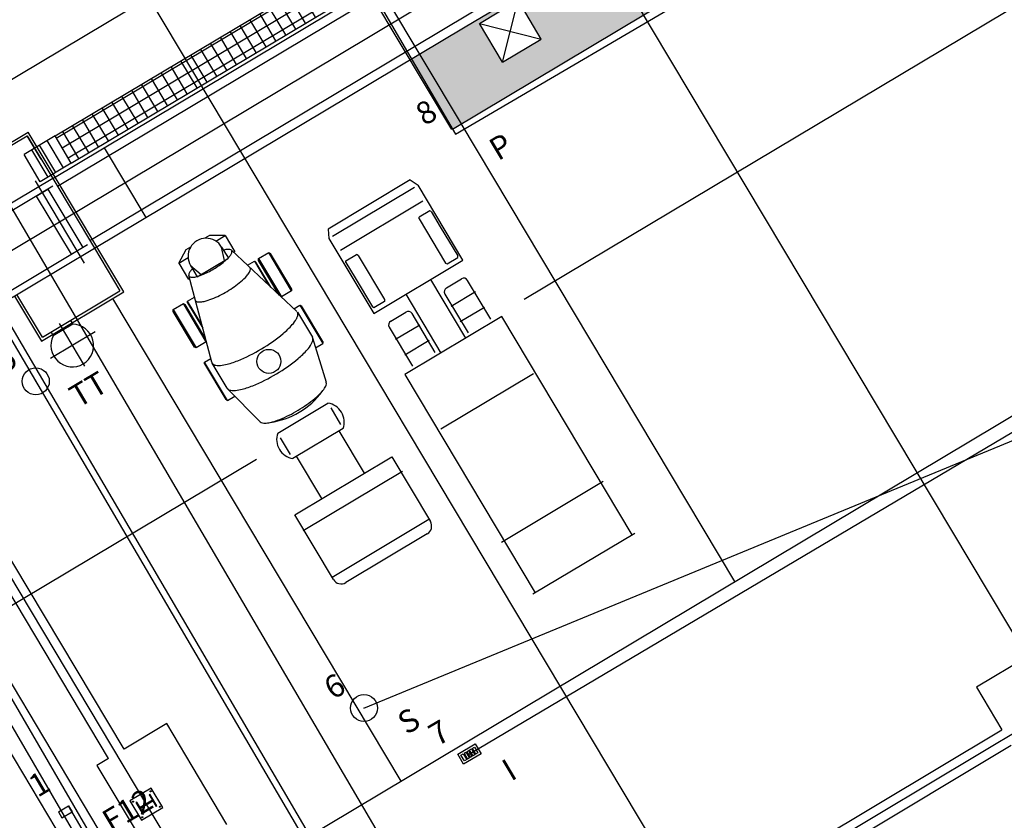
# Model space of a CAD drawing. Units: millimetres. Extents: x 0 to 168200, y -17050 to 108996.
# Drawn here: x 52132 to 73925, y 10035 to 27750 of the extents above; entities that cross this region are included whole.
import ezdxf

# ---------------------------------------------------------------- set-up
doc = ezdxf.new("R2010")
doc.units = ezdxf.units.MM
doc.header["$LTSCALE"] = 20
doc.header["$PDMODE"] = 3
for name, color, linetype in [('015', 1, 'Continuous'), ('CODIGOS', 3, 'Continuous'), ('FOSO', 3, 'Continuous'), ('IMBORNAL', 2, 'Continuous'), ('N', 7, 'Continuous'), ('PILAR', 1, 'Continuous'), ('planta', 8, 'Continuous'), ('PUNTOS', 2, 'Continuous'), ('SANEAMIENTO', 9, 'Continuous'), ('TOMA-TIERRA', 8, 'Continuous')]:
    doc.layers.add(name, color=color, linetype=linetype)
doc.styles.add('ROMANS', font='romans', dxfattribs={"width": 2.5})
doc.styles.get("Standard").update_dxf_attribs({"font": 'ARIAL.TTF'})

# ---------------------------------------------------------------- blocks, each defined once
blk = doc.blocks.new('PUNTO')
at = {"layer": 'PUNTOS'}
blk.add_point((0, 0), dxfattribs=at)
at = {"layer": 'CODIGOS', "style": 'ROMANS'}
blk.add_attdef('CODIGO', (0.5, -1), '', height=0.5, dxfattribs=at)
at = {"layer": 'CODIGOS', "color": 7, "style": 'ROMANS', "flags": 1}
blk.add_attdef('NIVEL', (0.5, -1.75), '', height=0.5, dxfattribs=at)
at = {"layer": 'N', "style": 'ROMANS'}
blk.add_attdef('NPUNTO', (-0.5, 0.5), '', height=0.5, dxfattribs=at)
blk = doc.blocks.new('A$C613D57A1')
at = {"layer": 'FOSO'}
for p, q in [((0.401, 31.47, 50.168), (0.399, 31.313, 49.913)), ((0.401, 31.47, 50.168), (0.662, 31.468, 49.742)), ((0.425, 0.975), (0.662, 31.468, 49.742)), ((0.662, 31.468, 49.742), (0.661, 31.311, 49.486)), ((0.399, 31.313, 49.913), (0.661, 31.311, 49.486))]:
    blk.add_line(p, q, dxfattribs=at)
at = {"layer": 'IMBORNAL'}
for p, q in [((8.751, 27.976), (8.751, 27.826)), ((8.771, 27.976), (8.821, 27.976)), ((8.771, 27.976), (8.771, 27.826)), ((8.821, 27.976), (8.821, 27.826)), ((8.841, 27.976), (8.841, 27.826)), ((8.886, 27.976), (8.886, 27.826)), ((8.906, 27.976), (8.961, 27.976)), ((8.906, 27.976), (8.906, 27.826)), ((8.961, 27.976), (8.961, 27.826)), ((8.981, 27.975), (9.041, 27.975)), ((8.981, 27.975), (8.981, 27.825))]:
    blk.add_line(p, q, dxfattribs=at)
blk.add_lwpolyline([(9.091, 27.775), (8.641, 27.777), (8.641, 28.027), (9.091, 28.025)], close=True, dxfattribs=at)
for points in [[(8.751, 27.826), (8.691, 27.827), (8.691, 27.977), (8.751, 27.976)], [(8.841, 27.976), (8.886, 27.976)], [(8.981, 27.975), (9.041, 27.975), (9.041, 27.825), (8.981, 27.825)], [(8.821, 27.826), (8.771, 27.826)], [(8.886, 27.826), (8.841, 27.826)], [(8.961, 27.826), (8.906, 27.826)]]:
    blk.add_lwpolyline(points, dxfattribs=at)
at = {"layer": 'IMBORNAL', "color": 5, "linetype": 'Continuous'}
blk.add_lwpolyline([(8.841, 27.901), (33.14, 27.813), (54.303, 27.44), (70.371, 27.296)], dxfattribs=at)
at = {"layer": 'PILAR'}
for points in [[(15.746, 51.957), (15.637, 39.833)], [(15.637, 39.833), (22.557, 39.781)]]:
    blk.add_lwpolyline(points, dxfattribs=at)
at = {"layer": 'SANEAMIENTO', "color": 4, "linetype": 'Continuous'}
blk.add_lwpolyline([(7.384, 29.972), (34.308, 25.968), (91.163, 24.876), (91.163, 24.876)], dxfattribs=at)
at = {"layer": 'SANEAMIENTO'}
blk.add_circle((7.384, 29.972), 0.3, dxfattribs=at)
at = {"layer": 'TOMA-TIERRA'}
blk.add_circle((4.855, 39.904), 0.3, dxfattribs=at)
at = {"layer": 'PUNTOS'}
ref = blk.add_blockref('PUNTO', (4.855, 39.904, 49.685), dxfattribs=at)
ref.add_attrib('NPUNTO', '5', (4.355, 40.404, 49.685), dxfattribs={"layer": 'N', "height": 0.5})
ref.add_attrib('CODIGO', 'TT', (5.355, 38.904, 49.685), dxfattribs={"layer": 'CODIGOS', "height": 0.5})
ref = blk.add_blockref('PUNTO', (15.637, 39.833, 49.717), dxfattribs=at)
ref.add_attrib('NPUNTO', '8', (15.137, 40.333, 49.717), dxfattribs={"layer": 'N', "height": 0.5})
ref.add_attrib('CODIGO', 'P', (16.137, 38.833, 49.717), dxfattribs={"layer": 'CODIGOS', "height": 0.5})
ref = blk.add_blockref('PUNTO', (0.662, 31.468, 49.742), dxfattribs=at)
ref.add_attrib('NPUNTO', '1', (0.162, 31.968, 49.742), dxfattribs={"layer": 'N', "height": 0.5})
ref.add_attrib('CODIGO', 'F12', (1.162, 30.468, 49.742), dxfattribs={"layer": 'CODIGOS', "height": 0.5})
ref = blk.add_blockref('PUNTO', (7.384, 29.972, 49.812), dxfattribs=at)
ref.add_attrib('NPUNTO', '6', (6.884, 30.472, 49.812), dxfattribs={"layer": 'N', "height": 0.5})
ref.add_attrib('CODIGO', 'S', (7.884, 28.972, 49.812), dxfattribs={"layer": 'CODIGOS', "height": 0.5})
ref = blk.add_blockref('PUNTO', (8.841, 27.901, 49.808), dxfattribs=at)
ref.add_attrib('NPUNTO', '7', (8.341, 28.401, 49.808), dxfattribs={"layer": 'N', "height": 0.5})
ref.add_attrib('CODIGO', 'I', (9.341, 26.901, 49.808), dxfattribs={"layer": 'CODIGOS', "height": 0.5})
blk = doc.blocks.new('A$C1C027238')
at = {"xscale": 1000.000000000015, "yscale": 1000, "zscale": 1000, "rotation": 30.85574286281845}
blk.add_blockref('A$C613D57A1', (24810, -44661, -1096), dxfattribs=at)
blk = doc.blocks.new('A$C1C5F62C7')
at = {"layer": '015'}
for p, q in [((-235011, -59593), (-235011, -100593)), ((-253411, -100593), (-253411, -66094)), ((-244211, -66094), (-244211, -100593)), ((-253611, -90793), (-253611, -80593)), ((-253211, -90793), (-253211, -80593)), ((-253611, -90793), (-253911, -90793)), ((-253911, -90793), (-253911, -93393)), ((-252111, -90793), (-253211, -90793)), ((-252111, -91893), (-252111, -90793)), ((-252111, -93393), (-252111, -91893)), ((-233711, -99293), (-236311, -99293)), ((-236311, -99293), (-236311, -100393)), ((-242911, -100393), (-236311, -100393)), ((-161411, -100593), (-253411, -100593)), ((-242911, -100793), (-236311, -100793))]:
    blk.add_line(p, q, dxfattribs=at)
for points in [[(-253136, -92343), (-253136, -91843), (-253686, -91843), (-253686, -92343), (-253136, -92343)], [(-253636, -91882), (-253632, -91882), (-253629, -91884), (-253627, -91886), (-253625, -91889), (-253625, -91893), (-253625, -91896), (-253627, -91899), (-253629, -91902), (-253632, -91903), (-253636, -91904), (-253639, -91903), (-253642, -91902), (-253645, -91899), (-253646, -91896), (-253647, -91893), (-253646, -91889), (-253645, -91886), (-253642, -91884), (-253639, -91882), (-253636, -91882)], [(-253231, -92243), (-253231, -91943), (-253253, -91943), (-253253, -92086), (-253568, -92086), (-253568, -91943), (-253591, -91943), (-253591, -92243), (-253568, -92243), (-253568, -92099), (-253253, -92099), (-253253, -92243), (-253231, -92243)], [(-253186, -91882), (-253182, -91882), (-253179, -91884), (-253177, -91886), (-253175, -91889), (-253175, -91893), (-253175, -91896), (-253177, -91899), (-253179, -91902), (-253182, -91903), (-253186, -91904), (-253189, -91903), (-253192, -91902), (-253195, -91899), (-253196, -91896), (-253197, -91893), (-253196, -91889), (-253195, -91886), (-253192, -91884), (-253189, -91882), (-253186, -91882)], [(-253636, -92282), (-253632, -92282), (-253629, -92284), (-253627, -92286), (-253625, -92289), (-253625, -92293), (-253625, -92296), (-253627, -92299), (-253629, -92302), (-253632, -92303), (-253636, -92304), (-253639, -92303), (-253642, -92302), (-253645, -92299), (-253646, -92296), (-253647, -92293), (-253646, -92289), (-253645, -92286), (-253642, -92284), (-253639, -92282), (-253636, -92282)], [(-253186, -92282), (-253182, -92282), (-253179, -92284), (-253177, -92286), (-253175, -92289), (-253175, -92293), (-253175, -92296), (-253177, -92299), (-253179, -92302), (-253182, -92303), (-253186, -92304), (-253189, -92303), (-253192, -92302), (-253195, -92299), (-253196, -92296), (-253197, -92293), (-253196, -92289), (-253195, -92286), (-253192, -92284), (-253189, -92282), (-253186, -92282)]]:
    blk.add_lwpolyline(points, dxfattribs=at)

msp = doc.modelspace()

# ---------------------------------------------------------------- hatches: boundary and pattern name
at = {"layer": 'planta'}
h = msp.add_hatch(dxfattribs=at)
h.set_pattern_fill('AR-HBONE', color=256, scale=5, angle=30.859925662, style=0)
h.set_pattern_definition([(75.8599257, (-99761.005, -256865.79), (-14.5081616, 24.2798939), [60, -20]), (165.8599257, (-99756.119, -256846.397), (-14.5081616, 24.2798939), [60, -20])])
h.paths.add_polyline_path([(66985.48032, 30579.28318), (61989.89003, 27594.22767), (60997.22911, 27001.07496), (61920.52286, 25455.91197), (67908.77407, 29034.1202)])
h.paths.add_polyline_path([(65766.30665, 28569.36225), (64907.88277, 28056.42128), (64394.9418, 28914.84516), (65253.36568, 29427.78613)], flags=16)
h.paths.add_polyline_path([(63677.52464, 27321.23543), (62819.10076, 26808.29446), (62306.15979, 27666.71834), (63164.58367, 28179.65931)], flags=16)
h.paths.add_polyline_path([(60997.22911, 27001.07496), (60785.8638, 26874.77614), (61709.15755, 25329.61315), (61920.52286, 25455.91197)])
h.paths.add_polyline_path([(59150.64162, 30091.40094), (58939.27631, 29965.10211), (59862.57006, 28419.93912), (60073.93537, 28546.23795)])
h.paths.add_polyline_path([(65138.89283, 33669.60916), (59150.64162, 30091.40094), (60073.93537, 28546.23795), (61066.59628, 29139.39066), (66062.18658, 32124.44617)])
h.paths.add_polyline_path([(60767.33688, 30241.98998), (61625.76076, 30754.93095), (62138.70173, 29896.50707), (61280.27785, 29383.5661)], flags=16)
h.paths.add_polyline_path([(62856.11889, 31490.11681), (63714.54277, 32003.05778), (64227.48374, 31144.6339), (63369.05986, 30631.69293)], flags=16)
h.paths.add_polyline_path([(67156.4188, 30681.42543), (66985.48032, 30579.28318), (67908.77407, 29034.1202), (68079.71255, 29136.26245)])
h.paths.add_polyline_path([(65309.8313, 33771.75141), (65138.89283, 33669.60916), (66062.18658, 32124.44617), (66233.12505, 32226.58842)])
h.paths.add_polyline_path([(63651.36401, 36159.03841), (58655.77371, 33173.9829), (57642.39684, 32568.45162), (58565.69059, 31023.28863), (64574.65776, 34613.87543)])
h.paths.add_polyline_path([(62432.19034, 34149.11748), (61573.76646, 33636.17651), (61060.82549, 34494.60039), (61919.24937, 35007.54136)], flags=16)
h.paths.add_polyline_path([(60343.40833, 32900.99066), (59484.98445, 32388.04969), (58972.04348, 33246.47357), (59830.46736, 33759.41454)], flags=16)
h.paths.add_polyline_path([(57642.39684, 32568.45162), (57431.03153, 32442.15279), (58354.32528, 30896.9898), (58565.69059, 31023.28863)])
h.paths.add_polyline_path([(55795.80935, 35658.77759), (55584.44404, 35532.47876), (56507.73778, 33987.31578), (56719.10309, 34113.6146)])
h.paths.add_polyline_path([(61804.77652, 39249.36439), (55795.80935, 35658.77759), (56719.10309, 34113.6146), (57732.47997, 34719.14589), (62728.07027, 37704.2014)])
h.paths.add_polyline_path([(57433.22057, 35821.74521), (58291.64445, 36334.68618), (58804.58542, 35476.2623), (57946.16154, 34963.32133)], flags=16)
h.paths.add_polyline_path([(59522.00258, 37069.87204), (60380.42646, 37582.81301), (60893.36743, 36724.38913), (60034.94355, 36211.44816)], flags=16)
h.paths.add_polyline_path([(61975.71499, 39351.50664), (61804.77652, 39249.36439), (62728.07027, 37704.2014), (62899.00874, 37806.34365)])
h.paths.add_polyline_path([(63822.30249, 36261.18066), (63651.36401, 36159.03841), (64574.65776, 34613.87543), (64745.59623, 34716.01768)])
h = msp.add_hatch(dxfattribs=at)
h.set_pattern_fill('NET', color=256, scale=80, angle=30.859925662, style=0)
h.set_pattern_definition([(30.85993, (-27163.1, 53605.3), (130.287, -218.0397), []), (300.85993, (-27163.1, 53605.3), (-218.0397, -130.287), [])])
h.paths.add_polyline_path([(52915.06604, 25177.18282), (59441.76014, 29077.13117), (59800.81882, 28476.23446), (53274.12472, 24576.2861)])

# ---------------------------------------------------------------- linework, layer by layer
for p, q in [((69939.77495, -7060.30225, 75320.80813), (13184.3064, 89645.16505, 75320.80813)), ((68395.08377, -7060.30225, 75320.80813), (13184.3064, 87016.98517, 75320.80813)), ((68226.55581, -7060.30225, 75320.80813), (13184.3064, 86726.03386, 75320.80813)), ((55163.47967, 7672.19856, 75320.80813), (135647.07135, 55764.21062, 75320.80813)), ((27246.11784, 11667.94169, 75320.80813), (83591.31633, 45336.34425, 75320.80813)), ((83568.99229, 33673.74827, 75320.80813), (63297.59332, 21560.81514, 75320.80813)), ((52915.06604, 25177.18282, 75320.80813), (59441.76014, 29077.13117, 75320.80813)), ((55135.60473, 24546.96418, 75320.80813), (62376.5239, 28873.68923, 75320.80813)), ((53274.12472, 24576.2861, 75320.80813), (59800.81882, 28476.23446, 75320.80813)), ((62306.15979, 27666.71834, 75320.80813), (63164.58367, 28179.65931, 75320.80813)), ((62819.10076, 26808.29446, 75320.80813), (63164.58367, 28179.65931, 75320.80813)), ((63677.52464, 27321.23543, 75320.80813), (63164.58367, 28179.65931, 75320.80813)), ((61897.52323, 25450.72808, 75320.80813), (67953.9955, 15315.01903, 75320.80813)), ((52915.06604, 25177.18282, 75320.80813), (52228.32694, 24766.83004, 75320.80813)), ((53102.43995, 24473.69791, 75320.80813), (52743.38127, 25074.59462, 75320.80813)), ((53274.12472, 24576.2861, 75320.80813), (52915.06604, 25177.18282, 75320.80813)), ((52759.07039, 24268.52152, 75320.80813), (52400.01171, 24869.41824, 75320.80813)), ((52930.75517, 24371.10971, 75320.80813), (52571.69649, 24972.00643, 75320.80813)), ((53999.6373, 24916.61346, 75320.80813), (54922.93105, 23371.45047, 75320.80813)), ((52587.38562, 24165.93332, 75320.80813), (52228.32694, 24766.83004, 75320.80813)), ((47495.36446, 19981.62956, 75320.80813), (55135.60473, 24546.96418, 75320.80813)), ((53274.12472, 24576.2861, 75320.80813), (52587.38562, 24165.93332, 75320.80813)), ((60776.9596, 24203.6938, 75320.80813), (58956.94148, 23116.16364, 75320.80813)), ((60776.9596, 24203.6938, 75320.80813), (60949.29559, 24090.56143, 75320.80813)), ((59052.09907, 22956.91423, 75320.80813), (60872.11719, 24044.44439, 75320.80813)), ((61942.42945, 22428.51868, 75320.80813), (60949.29559, 24090.56143, 75320.80813)), ((59234.56702, 22651.54801, 75320.80813), (61054.58514, 23739.07817, 75320.80813)), ((61207.50423, 23521.97268, 75320.80813), (60974.01293, 23382.45274, 75320.80813)), ((60974.61325, 23342.45724, 75320.80813), (60974.01293, 23382.45274, 75320.80813)), ((60974.61325, 23342.45724, 75320.80813), (61558.6574, 22365.03982, 75320.80813)), ((61242.4415, 23502.49483, 75320.80813), (61207.50423, 23521.97268, 75320.80813)), ((61242.4415, 23502.49483, 75320.80813), (61442.06584, 23168.41683, 75320.80813)), ((58956.94148, 23116.16364, 75320.80813), (58974.92066, 22910.7972, 75320.80813)), ((61442.06584, 23168.41683, 75320.80813), (61826.48565, 22525.0774, 75320.80813)), ((56333.06962, 22974.64844, 75320.80813), (56231.36491, 22913.876, 75320.80813)), ((56679.37599, 22975.01308, 75320.80813), (56333.06962, 22974.64844, 75320.80813)), ((56473.51679, 22852.00437, 75320.80813), (56679.37599, 22975.01308, 75320.80813)), ((56679.37599, 22975.01308, 75320.80813), (56894.10858, 22615.6509, 75320.80813)), ((58974.92066, 22910.7972, 75320.80813), (59968.05452, 21248.75445, 75320.80813)), ((55653.62005, 22362.08484, 75320.80813), (55818.01529, 22666.88385, 75320.80813)), ((55818.01529, 22666.88385, 75320.80813), (55919.72, 22727.65629, 75320.80813)), ((56663.87102, 22421.04122, 75320.80813), (56601.74501, 22719.96539, 75320.80813)), ((56601.74501, 22719.96539, 75320.80813), (56749.71341, 22472.33532, 75320.80813)), ((55653.62005, 22362.08484, 75320.80813), (55859.47925, 22485.09355, 75320.80813)), ((56062.9743, 22061.98254, 75320.80813), (56749.71341, 22472.33532, 75320.80813)), ((56816.99831, 22650.0938, 75320.80813), (58263.41171, 21295.82378, 75320.80813)), ((57419.77591, 22462.20228, 75320.80813), (57642.96612, 22595.56693, 75320.80813)), ((57420.37623, 22422.20678, 75320.80813), (57419.77591, 22462.20228, 75320.80813)), ((57419.77591, 22462.20228, 75320.80813), (57926.55618, 21614.08854, 75320.80813)), ((57642.96612, 22595.56693, 75320.80813), (57677.90339, 22576.08907, 75320.80813)), ((58149.74638, 21747.45319, 75320.80813), (57642.96612, 22595.56693, 75320.80813)), ((57677.90339, 22576.08907, 75320.80813), (58149.14607, 21787.44869, 75320.80813)), ((59353.30865, 22414.02019, 75320.80813), (59586.79994, 22553.54013, 75320.80813)), ((59621.73722, 22534.06227, 75320.80813), (59586.79994, 22553.54013, 75320.80813)), ((59621.73722, 22534.06227, 75320.80813), (60205.78136, 21556.64485, 75320.80813)), ((61593.59467, 22345.56196, 75320.80813), (61827.08597, 22485.0819, 75320.80813)), ((61827.08597, 22485.0819, 75320.80813), (61826.48565, 22525.0774, 75320.80813)), ((55653.62005, 22362.08484, 75320.80813), (55868.35265, 22002.72265, 75320.80813)), ((55915.0059, 22309.61261, 75320.80813), (56148.81669, 22113.27664, 75320.80813)), ((55915.0059, 22309.61261, 75320.80813), (56062.9743, 22061.98254, 75320.80813)), ((57174.32141, 22315.53387, 75320.80813), (57325.34928, 22405.77877, 75320.80813)), ((57325.34928, 22405.77877, 75320.80813), (57360.28655, 22386.30092, 75320.80813)), ((57325.34928, 22405.77877, 75320.80813), (57639.56466, 21879.92882, 75320.80813)), ((57692.45237, 21830.4103, 75320.80813), (57360.28655, 22386.30092, 75320.80813)), ((57877.55936, 21657.0955, 75320.80813), (57420.37623, 22422.20678, 75320.80813)), ((59353.90896, 22374.02469, 75320.80813), (59353.30865, 22414.02019, 75320.80813)), ((59353.90896, 22374.02469, 75320.80813), (59553.5333, 22039.94669, 75320.80813)), ((59968.05452, 21248.75445, 75320.80813), (61942.42945, 22428.51868, 75320.80813)), ((61558.6574, 22365.03982, 75320.80813), (61593.59467, 22345.56196, 75320.80813)), ((56381.89456, 20171.5456, 75320.80813), (55874.55434, 22086.94763, 75320.80813)), ((59553.5333, 22039.94669, 75320.80813), (59937.95311, 21396.60726, 75320.80813)), ((61576.52379, 21817.26106, 75320.80813), (61909.91855, 22016.47713, 75320.80813)), ((62008.9527, 20703.66838, 75320.80813), (61231.96244, 22003.98758, 75320.80813)), ((62559.99601, 21123.50496, 75320.80813), (62047.05504, 21981.92884, 75320.80813)), ((55848.8602, 21523.5203, 75320.80813), (55999.88807, 21613.7652, 75320.80813)), ((57926.55618, 21614.08854, 75320.80813), (57918.98324, 21618.31052, 75320.80813)), ((58149.74638, 21747.45319, 75320.80813), (57926.55618, 21614.08854, 75320.80813)), ((58149.14607, 21787.44869, 75320.80813), (58149.74638, 21747.45319, 75320.80813)), ((60678.52152, 21673.28555, 75320.80813), (61455.51178, 20372.96635, 75320.80813)), ((61541.9755, 21680.12457, 75320.80813), (62054.91647, 20821.70069, 75320.80813)), ((61678.68931, 21412.33859, 75320.80813), (62218.10581, 21734.66049, 75320.80813)), ((55531.24337, 21333.73214, 75320.80813), (55754.43358, 21467.0968, 75320.80813)), ((55754.43358, 21467.0968, 75320.80813), (55789.37085, 21447.61894, 75320.80813)), ((56261.21384, 20618.98305, 75320.80813), (55754.43358, 21467.0968, 75320.80813)), ((55789.37085, 21447.61894, 75320.80813), (56246.55399, 20682.50765, 75320.80813)), ((55849.46052, 21483.52481, 75320.80813), (55848.8602, 21523.5203, 75320.80813)), ((56163.07558, 20997.67035, 75320.80813), (55848.8602, 21523.5203, 75320.80813)), ((55849.46052, 21483.52481, 75320.80813), (56181.62634, 20927.63419, 75320.80813)), ((58199.62811, 21355.54405, 75320.80813), (58335.43643, 21436.69469, 75320.80813)), ((58335.43643, 21436.69469, 75320.80813), (58842.21669, 20588.58095, 75320.80813)), ((58335.43643, 21436.69469, 75320.80813), (58370.3737, 21417.21683, 75320.80813)), ((58841.61638, 20628.57645, 75320.80813), (58370.3737, 21417.21683, 75320.80813)), ((59972.89039, 21377.12941, 75320.80813), (59937.95311, 21396.60726, 75320.80813)), ((60206.38168, 21516.64935, 75320.80813), (59972.89039, 21377.12941, 75320.80813)), ((60205.78136, 21556.64485, 75320.80813), (60206.38168, 21516.64935, 75320.80813)), ((61883.8657, 21068.96903, 75320.80813), (62423.2822, 21391.29094, 75320.80813)), ((55531.84369, 21293.73665, 75320.80813), (55531.24337, 21333.73214, 75320.80813)), ((55531.24337, 21333.73214, 75320.80813), (56038.02364, 20485.6184, 75320.80813)), ((56003.08636, 20505.09626, 75320.80813), (55531.84369, 21293.73665, 75320.80813)), ((58278.22558, 21278.9985, 75320.80813), (58609.1984, 20725.1044, 75320.80813)), ((60346.31855, 21082.16656, 75320.80813), (60679.71331, 21281.38263, 75320.80813)), ((62805.26209, 21179.49358, 75320.80813), (60659.20239, 19897.14115, 75320.80813)), ((61329.79077, 20388.41046, 75320.80813), (60816.8498, 21246.83434, 75320.80813)), ((65690.55505, 16350.85925, 75320.80813), (62805.26209, 21179.49358, 75320.80813)), ((60311.77025, 20945.03007, 75320.80813), (60824.71123, 20086.60619, 75320.80813)), ((60448.48407, 20677.24409, 75320.80813), (60987.90057, 20999.566, 75320.80813)), ((58615.75191, 20708.44328, 75320.80813), (58917.15739, 19726.52296, 75320.80813)), ((56038.02364, 20485.6184, 75320.80813), (56003.08636, 20505.09626, 75320.80813)), ((56261.21384, 20618.98305, 75320.80813), (56038.02364, 20485.6184, 75320.80813)), ((56261.08372, 20627.6524, 75320.80813), (56261.21384, 20618.98305, 75320.80813)), ((58681.94152, 20492.81043, 75320.80813), (58842.21669, 20588.58095, 75320.80813)), ((58841.61638, 20628.57645, 75320.80813), (58842.21669, 20588.58095, 75320.80813)), ((60653.66046, 20333.87454, 75320.80813), (61193.07696, 20656.19645, 75320.80813)), ((56223.71368, 20174.8599, 75320.80813), (56359.52199, 20256.01054, 75320.80813)), ((56224.314, 20134.86441, 75320.80813), (56223.71368, 20174.8599, 75320.80813)), ((56730.49395, 19326.74616, 75320.80813), (56223.71368, 20174.8599, 75320.80813)), ((56224.314, 20134.86441, 75320.80813), (56695.55667, 19346.22402, 75320.80813)), ((56720.66586, 19596.63426, 75320.80813), (56389.69304, 20150.52836, 75320.80813)), ((60659.20239, 19897.14115, 75320.80813), (63544.49535, 15068.50682, 75320.80813)), ((61456.48923, 18696.63389, 75320.80813), (63501.89252, 19918.84027, 75320.80813)), ((56730.49395, 19326.74616, 75320.80813), (56890.76912, 19422.51669, 75320.80813)), ((57454.1524, 18852.32175, 75320.80813), (56732.23339, 19582.96922, 75320.80813)), ((56730.49395, 19326.74616, 75320.80813), (56695.55667, 19346.22402, 75320.80813)), ((57842.15253, 18600.79851, 75320.80813), (58954.8313, 19265.66646, 75320.80813)), ((59017.25796, 19161.19335, 75320.80813), (59235.82795, 18795.40915, 75320.80813)), ((59290.15121, 18704.49737, 75320.80813), (58177.47244, 18039.62942, 75320.80813)), ((59766.53762, 17716.01035, 75320.80813), (59205.94496, 18654.18093, 75320.80813)), ((48700.42344, 18488.33947, 75320.80813), (56540.80654, 5367.19595, 75320.80813)), ((58123.14919, 18130.5412, 75320.80813), (57904.57919, 18496.3254, 75320.80813)), ((58822.27135, 17151.77528, 75320.80813), (58261.67869, 18089.94586, 75320.80813)), ((57374.26806, 18021.40265, 75320.80813), (32375.52755, 3083.70287, 75320.80813)), ((48013.68433, 18077.98669, 75320.80813), (55854.06744, 4956.84317, 75320.80813)), ((58221.37463, 16792.7166, 75320.80813), (60367.43433, 18075.06903, 75320.80813)), ((60367.43433, 18075.06903, 75320.80813), (61221.99399, 16644.93484, 75320.80813)), ((58403.7191, 16446.18844, 75320.80813), (60605.14878, 17761.62654, 75320.80813)), ((62792.46487, 16191.78959, 75320.80813), (65044.4482, 17537.43542, 75320.80813)), ((59075.93429, 15362.58242, 75320.80813), (58221.37463, 16792.7166, 75320.80813)), ((59044.89847, 15414.52189, 75320.80813), (61190.95818, 16696.87431, 75320.80813)), ((61152.89741, 16370.66187, 75320.80813), (59350.20726, 15293.48584, 75320.80813)), ((65746.40055, 16384.22905, 75320.80813), (63489.6762, 15035.75029, 75320.80813))]:
    msp.add_line(p, q, dxfattribs=at)
at = {"layer": 'planta', "ltscale": 5}
for p, q in [((25527.46326, 58079.79768, 75320.80813), (63473.50575, -7060.30225, 75320.80813)), ((25419.24481, 57669.56754, 75320.80813), (63126.31607, -7060.30225, 75320.80813)), ((55795.80935, 35658.77759, 75320.80813), (61899.8069, 25443.5334, 75320.80813)), ((52966.0478, 24066.01922, 75320.80813), (68679.99972, 33455.70412, 75320.80813)), ((53684.16516, 22864.22579, 75320.80813), (69398.11708, 32253.91068, 75320.80813)), ((61989.89003, 27594.22767, 75320.80813), (69323.3176, 31976.23001, 75320.80813)), ((58918.56035, 29952.72353, 75320.80813), (61688.44159, 25317.23457, 75320.80813)), ((52863.4596, 24237.704, 75320.80813), (61066.59628, 29139.39066, 75320.80813)), ((61709.15755, 25329.61315, 75320.80813), (68079.71255, 29136.26245, 75320.80813)), ((53786.75335, 22692.54101, 75320.80813), (61989.89003, 27594.22767, 75320.80813)), ((62306.15979, 27666.71834, 75320.80813), (63677.52464, 27321.23543, 75320.80813)), ((62819.10076, 26808.29446, 75320.80813), (62306.15979, 27666.71834, 75320.80813)), ((62819.10076, 26808.29446, 75320.80813), (63677.52464, 27321.23543, 75320.80813)), ((50500.09488, 24176.8173, 75320.80813), (52319.95351, 25264.25216, 75320.80813)), ((50582.37677, 24156.08833, 75320.80813), (52299.22454, 25181.97027, 75320.80813)), ((50582.37677, 24156.08833, 75320.80813), (52299.22454, 25181.97027, 75320.80813)), ((52606.98912, 24666.91594, 75320.80813), (52299.22454, 25181.97027, 75320.80813)), ((52299.22454, 25181.97027, 75320.80813), (52863.4596, 24237.704, 75320.80813)), ((52914.96504, 24268.48046, 75320.80813), (52319.95351, 25264.25216, 75320.80813)), ((52863.4596, 24237.704, 75320.80813), (41875.76503, 17672.13791, 75320.80813)), ((52863.4596, 24237.704, 75320.80813), (53786.75335, 22692.54101, 75320.80813)), ((53838.25878, 22723.31747, 75320.80813), (52914.96504, 24268.48046, 75320.80813)), ((52865.08754, 24063.9379, 75320.80813), (41952.70617, 17543.37433, 75320.80813)), ((52471.92769, 24184.96218, 75320.80813), (53559.44443, 22364.96652, 75320.80813)), ((52499.89728, 23845.72281, 75320.80813), (52757.42445, 23999.6051, 75320.80813)), ((52757.42445, 23999.6051, 75320.80813), (53526.83591, 22711.96928, 75320.80813)), ((52499.89728, 23845.72281, 75320.80813), (53269.30874, 22558.08699, 75320.80813)), ((42722.11763, 16255.73851, 75320.80813), (53634.499, 22776.30208, 75320.80813)), ((42799.05878, 16126.97493, 75320.80813), (53786.75335, 22692.54101, 75320.80813)), ((53269.30874, 22558.08699, 75320.80813), (53526.83591, 22711.96928, 75320.80813)), ((53786.75335, 22692.54101, 75320.80813), (54350.98842, 21748.27474, 75320.80813)), ((54433.27031, 21727.54577, 75320.80813), (53838.25878, 22723.31747, 75320.80813)), ((52018.40016, 21635.88261, 75320.80813), (52613.41168, 20640.11091, 75320.80813)), ((52634.14066, 20722.3928, 75320.80813), (52069.90559, 21666.65907, 75320.80813)), ((52613.41168, 20640.11091, 75320.80813), (54433.27031, 21727.54577, 75320.80813)), ((52634.14066, 20722.3928, 75320.80813), (54350.98842, 21748.27474, 75320.80813)), ((54189.0793, 21581.63233, 75320.80813), (60570.06498, 10902.83925, 75320.80813)), ((53305.00506, 21012.05254, 75320.80813), (52875.79312, 20755.58206, 75320.80813)), ((53003.11837, 21029.88451, 75320.80813), (53568.3342, 20083.9769, 75320.80813)), ((53256.03818, 21094.00026, 75320.80813), (53305.00506, 21012.05254, 75320.80813)), ((53803.13613, 20843.73458, 75320.80813), (52814.45558, 20252.96028, 75320.80813)), ((52826.82624, 20837.52977, 75320.80813), (52875.79312, 20755.58206, 75320.80813))]:
    msp.add_line(p, q, dxfattribs=at)
at = {"layer": 'planta'}
msp.add_circle((57647.73389, 20189.65115, 75320.80813), 265.694, dxfattribs=at)
for centre, radius, start, end in [((56258.37545, 22514.789, 75320.80813), 400, 30.85992566, 210.859925662), ((56762.34354, 22295.69138, 75320.80813), 372.22885, 91.74410203, 103.491890887), ((56755.12371, 22490.85083, 75320.80813), 176.94468, 80.729016347, 91.330700367), ((56887.26268, 21756.45639, 75320.80813), 925.7373, 103.223528522, 105.248426691), ((56074.64057, 23116.40669, 75320.80813), 925.7373, 309.659930557, 314.622635275), ((56074.64057, 23116.40669, 75320.80813), 925.7373, 316.47142463, 318.496322802), ((56490.32873, 22750.91726, 75320.80813), 372.22885, 318.227960435, 329.975749293), ((56777.12099, 22607.50327, 75320.80813), 58.34513, 46.884369513, 83.594514765), ((56658.77362, 22652.09593, 75320.80813), 176.94468, 330.389150956, 340.990834976), ((56771.92454, 22616.1997, 75320.80813), 58.34513, 338.125336555, 14.835481809), ((56628.23851, 21601.67959, 75320.80813), 925.7373, 136.47142463, 138.496322802), ((55501.6117, 23756.61498, 75320.80813), 1780.4715, 291.816623961, 301.267088037), ((55523.31378, 23769.5828, 75320.80813), 1780.4715, 300.452763286, 309.90322736), ((57164.64297, 22227.25235, 75320.80813), 74.63571, 338.125336555, 25.879409254), ((55930.95454, 22101.88658, 75320.80813), 58.34513, 158.125336555, 194.835481809), ((56044.10546, 22065.99034, 75320.80813), 176.94468, 150.389150958, 160.990834976), ((55925.75809, 22110.58301, 75320.80813), 58.34513, 226.884369515, 263.594514765), ((56212.55035, 21967.16901, 75320.80813), 372.22885, 138.227960437, 149.975749293), ((55947.75537, 22227.23544, 75320.80813), 176.94468, 260.729016348, 271.330700367), ((55940.53554, 22422.39489, 75320.80813), 372.22885, 271.74410203, 283.491890887), ((55815.6164, 22961.62988, 75320.80813), 925.7373, 283.223528522, 285.248426691), ((55815.6164, 22961.62988, 75320.80813), 925.7373, 287.097216049, 292.059920762), ((56272.66996, 22867.12241, 75320.80813), 1184.21292, 309.659930557, 318.496322802), ((56804.42265, 22399.58448, 75320.80813), 476.15907, 318.227960435, 329.975749293), ((57019.89912, 22273.17119, 75320.80813), 226.3495, 330.389150956, 340.990834976), ((57019.89912, 22273.17119, 75320.80813), 226.3495, 330.389150956, 340.990834976), ((61961.21265, 21930.63474, 75320.80813), 100, 30.859925664, 120.859925662), ((55567.40692, 23702.67219, 75320.80813), 2277.59793, 300.452763286, 309.90322736), ((61627.81788, 21731.41867, 75320.80813), 100, 120.859925662, 210.859925662), ((55539.64538, 23686.08361, 75320.80813), 2277.59793, 291.816623961, 301.267088037), ((56082.21792, 21580.46215, 75320.80813), 74.63571, 215.840442069, 263.594514765), ((56110.35708, 21729.68517, 75320.80813), 226.3495, 260.729016348, 271.330700367), ((56101.1214, 21979.3352, 75320.80813), 476.15907, 271.74410203, 283.491890887), ((55941.32352, 22669.13028, 75320.80813), 1184.21292, 283.223528522, 292.059920762), ((55941.32352, 22669.13028, 75320.80813), 1184.21292, 283.223528522, 292.059920762), ((57947.52825, 21299.82087, 75320.80813), 353.25649, 330.389150956, 340.990834976), ((58173.42538, 21228.15679, 75320.80813), 116.48158, 338.125336555, 25.879409254), ((60731.00741, 21195.54025, 75320.80813), 100, 30.859925664, 120.859925662), ((56781.35138, 22226.78171, 75320.80813), 1848.16357, 309.659930557, 318.496322802), ((57611.24094, 21497.11009, 75320.80813), 743.12637, 318.227960435, 329.975749293), ((60397.61264, 20996.32417, 75320.80813), 100, 120.859925662, 210.859925662), ((55680.6697, 23530.79776, 75320.80813), 3554.57489, 300.452763286, 309.90322736), ((58504.39821, 20674.26269, 75320.80813), 116.48158, 338.125336555, 25.879409254), ((57942.21376, 20943.21599, 75320.80813), 743.12637, 318.227960435, 329.975749293), ((58278.50107, 20745.92677, 75320.80813), 353.25649, 330.389150956, 340.990834976), ((55637.34315, 23504.9085, 75320.80813), 3554.57489, 291.816623961, 301.267088037), ((57112.3242, 21672.88761, 75320.80813), 1848.16357, 309.659930557, 318.496322802), ((56494.49323, 20201.37006, 75320.80813), 116.48158, 194.835481809, 205.879409256), ((56484.11892, 20218.73182, 75320.80813), 116.48158, 215.840442069, 263.594514765), ((56528.0348, 20451.61946, 75320.80813), 353.25649, 260.729016348, 271.330700367), ((56513.62097, 20841.24034, 75320.80813), 743.12637, 271.74410203, 283.491890887), ((56264.22948, 21917.78167, 75320.80813), 1848.16357, 283.223528522, 292.059920762), ((56011.64252, 22976.90367, 75320.80813), 3554.57489, 300.452763286, 309.90322736), ((55968.31597, 22951.01441, 75320.80813), 3554.57489, 291.816623961, 301.267088037), ((56595.20231, 21363.88758, 75320.80813), 1848.16357, 283.223528522, 292.059920762), ((58393.99308, 19908.88041, 75320.80813), 577.2163, 318.227960435, 329.975749293), ((58655.20103, 19755.6379, 75320.80813), 274.3886, 330.389150956, 340.990834976), ((58830.66447, 19699.97351, 75320.80813), 90.47596, 338.125336555, 17.06413683), ((56815.09174, 19664.83773, 75320.80813), 116.48158, 215.840442069, 263.594514765), ((56859.00762, 19897.72537, 75320.80813), 353.25649, 260.729016348, 271.330700367), ((56844.59379, 20287.34625, 75320.80813), 743.12637, 271.74410203, 283.491890887), ((57445.06555, 20528.82341, 75320.80813), 1706.38259, 277.781294844, 323.938556478), ((57749.38431, 20475.64586, 75320.80813), 1435.54337, 309.659930557, 318.496322802), ((56894.44034, 21488.52785, 75320.80813), 2760.98203, 300.452763286, 309.90322736), ((58885.82051, 18843.66213, 75320.80813), 427.6098, 341.007280666, 80.712570655), ((56860.78686, 21468.41862, 75320.80813), 2760.98203, 291.816623961, 301.267088037), ((57518.51184, 18915.91233, 75320.80813), 90.47596, 224.655714493, 263.594514765), ((57552.62308, 19096.80557, 75320.80813), 274.3886, 260.729016348, 271.330700367), ((57541.42727, 19399.43986, 75320.80813), 577.2163, 271.74410203, 283.491890887), ((57347.71482, 20235.63304, 75320.80813), 1435.54337, 283.223528522, 292.059920762), ((58246.48323, 18461.63375, 75320.80813), 427.6098, 161.007280666, 260.712570659), ((61050.30921, 16542.34665, 75320.80813), 200, 300.859925662, 30.85992566), ((59247.61906, 15465.17061, 75320.80813), 200, 210.859925662, 300.859925662)]:
    msp.add_arc(centre, radius, start, end, dxfattribs=at)
at = {"layer": 'planta', "ltscale": 5}
msp.add_arc((53295.57548, 20540.44775, 75320.80813), 471.69906, 152.86530887, 88.854542454, dxfattribs=at)

# ---------------------------------------------------------------- block references
msp.add_blockref('A$C1C027238', (43975.10696, 27663.51708, 75320.80813))
at = {"rotation": 30.85992566183334}
msp.add_blockref('A$C1C5F62C7', (225232.60981, 219430.17111, 75320.80813), dxfattribs=at)

doc.saveas('drawing.dxf')
